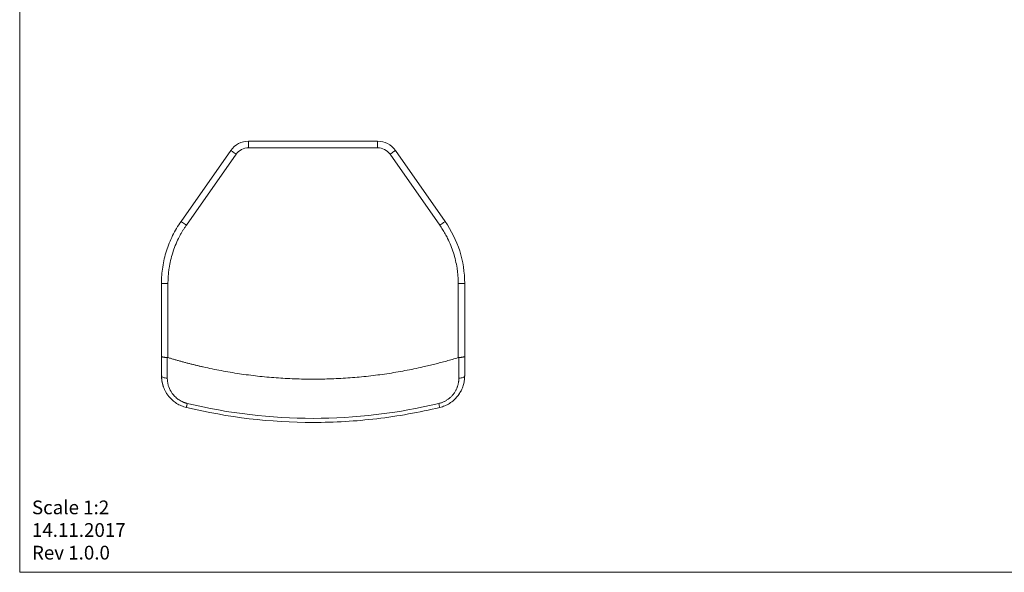
# Model space of a CAD drawing. Units: millimetres. Extents: x 5 to 415, y 5 to 291.
# Drawn here: x 5 to 232, y 5 to 133 of the extents above; entities that cross this region are included whole.
import ezdxf

# ---------------------------------------------------------------- set-up
doc = ezdxf.new("R2010")
doc.units = ezdxf.units.MM
doc.styles.add('SLDTEXTSTYLE0', font='TXT', dxfattribs={"width": 0.605})

# ---------------------------------------------------------------- blocks, each defined once
blk = doc.blocks.new('SW_NOTE_1')
at = {"color": 0, "linetype": 'Continuous', "lineweight": 0, "char_height": 3.175, "attachment_point": 1, "style": 'SLDTEXTSTYLE0'}
for s, insert in [('Scale 1:2', (0, 4.09)), ('14.11.2017', (0, -1.14)), ('Rev 1.0.0', (0, -6.37))]:
    blk.add_mtext(s, dxfattribs=dict(at, insert=insert))

msp = doc.modelspace()

# ---------------------------------------------------------------- linework, layer by layer
at = {"color": 7, "linetype": 'Continuous', "lineweight": 0}
for p, q in [((5.1416, 291.448), (5.1416, 5.346)), ((5.1416, 5.346), (414.5855, 5.346))]:
    msp.add_line(p, q, dxfattribs=at)
at = {"color": 7, "linetype": 'Continuous', "lineweight": 15}
for p, q in [((57.9792, 104.9804), (87.7727, 104.9804)), ((57.9792, 104.9804), (57.9792, 103.4804)), ((87.7727, 103.4804), (87.7727, 104.9804)), ((42.3952, 86.4364), (53.8831, 102.8477)), ((57.9792, 103.4804), (87.7727, 103.4804)), ((91.8688, 102.8477), (103.3568, 86.4364)), ((55.1119, 101.9875), (43.624, 85.5762)), ((102.1279, 85.5762), (90.64, 101.9875)), ((37.876, 56.7438), (37.876, 72.0998)), ((39.376, 72.0998), (37.876, 72.0998)), ((39.376, 72.0998), (39.376, 54.9679)), ((106.376, 54.9679), (106.376, 72.0998)), ((107.876, 72.0998), (106.376, 72.0998)), ((107.876, 72.0998), (107.876, 56.7438)), ((37.876, 55.27), (37.876, 56.7438)), ((37.876, 50.7438), (37.876, 55.27)), ((107.876, 56.7438), (107.876, 55.27)), ((107.876, 55.27), (107.876, 50.7438)), ((37.8761, 50.7438), (37.9223, 50.6544)), ((107.8758, 50.7438), (107.8298, 50.6548))]:
    msp.add_line(p, q, dxfattribs=at)
at = {"color": 7, "linetype": 'Continuous', "lineweight": 15, "flags": 128}
for points in [[(53.8831, 102.8477), (53.9067, 102.8312), (53.9766, 102.7822), (54.0902, 102.7027), (54.243, 102.5957), (54.4292, 102.4654), (54.6417, 102.3167), (54.8722, 102.1553), (55.1119, 101.9875)], [(90.64, 101.9875), (90.8797, 102.1553), (91.1102, 102.3167), (91.3227, 102.4654), (91.5089, 102.5957), (91.6617, 102.7027), (91.7753, 102.7822), (91.8452, 102.8312), (91.8688, 102.8477)], [(42.3952, 86.4364), (42.4188, 86.4199), (42.4887, 86.3709), (42.6023, 86.2914), (42.7551, 86.1844), (42.9413, 86.0541), (43.1537, 85.9054), (43.3843, 85.744), (43.624, 85.5762)], [(102.1279, 85.5762), (102.3676, 85.744), (102.5982, 85.9054), (102.8106, 86.0541), (102.9968, 86.1844), (103.1497, 86.2914), (103.2632, 86.3709), (103.3331, 86.4199), (103.3568, 86.4364)]]:
    msp.add_lwpolyline(points, dxfattribs=at)
at = {"color": 7, "linetype": 'Continuous', "lineweight": 15}
for centre, radius, start, end in [((57.9792, 99.9804), 5, 90, 145.00798), ((87.7727, 99.9804), 5, 34.99202, 90), ((82.8759, 72.0998), 25, 0, 34.992016), ((72.876, 164.9804), 125, 256.464809, 270), ((72.876, 164.9804), 124.0571, 256.464809, 283.535191)]:
    msp.add_arc(centre, radius, start, end, dxfattribs=at)
for points in [[(55.1119, 101.9875), (55.7668, 102.923), (56.8373, 103.4804), (57.9792, 103.4804)], [(87.7727, 103.4804), (88.9147, 103.4804), (89.9851, 102.923), (90.64, 101.9875)]]:
    msp.add_open_spline(points, degree=3, dxfattribs=at)
for points, knots in [([(37.876, 72.0998), (37.876, 73.3722), (37.9733, 74.6445), (38.3603, 77.1596), (38.65, 78.4023), (39.415, 80.8293), (39.8904, 82.0135), (41.0156, 84.2959), (41.6655, 85.394), (42.3952, 86.4364)], [0, 0, 0, 0, 0.25, 0.25, 0.5, 0.5, 0.75, 0.75, 1, 1, 1, 1]), ([(43.624, 85.5762), (43.5562, 85.4784), (43.4205, 85.2828), (43.2228, 84.9857), (43.0294, 84.686), (42.8408, 84.3835), (42.6568, 84.0783), (42.4775, 83.7703), (42.3028, 83.4595), (42.1328, 83.1459), (41.9675, 82.8296), (41.59, 82.08), (41.0495, 80.8721), (40.4412, 79.1719), (39.9645, 77.43), (39.6996, 76.0527), (39.5611, 75.0644), (39.4936, 74.4737), (39.4409, 73.8819), (39.4036, 73.2889), (39.3803, 72.6947), (39.3774, 72.2982), (39.376, 72.0998)], [0, 0, 0, 0, 0.024889235, 0.049755914, 0.074605756, 0.099444491, 0.124277858, 0.149111598, 0.173951452, 0.198803158, 0.223672445, 0.24856503, 0.37427421, 0.500002086, 0.625711266, 0.751439142, 0.792907637, 0.834324049, 0.875714914, 0.917106815, 0.958526334, 1, 1, 1, 1]), ([(106.376, 72.0998), (106.3754, 72.2189), (106.3744, 72.4569), (106.366, 72.8137), (106.3526, 73.1701), (106.3336, 73.526), (106.3093, 73.8816), (106.2796, 74.2368), (106.2445, 74.5915), (106.2039, 74.9459), (106.158, 75.2999), (106.0373, 76.1305), (105.7874, 77.43), (105.3108, 79.1717), (104.7024, 80.872), (104.1296, 82.1523), (103.6763, 83.0413), (103.3929, 83.564), (103.0966, 84.079), (102.7871, 84.5862), (102.4655, 85.0863), (102.2405, 85.4128), (102.1279, 85.5762)], [0, 0, 0, 0, 0.02488923, 0.04975591, 0.07460576, 0.09944449, 0.12427786, 0.1491116, 0.17395145, 0.19880316, 0.22367245, 0.24856503, 0.37427421, 0.50000209, 0.62571127, 0.75143914, 0.79290764, 0.83432405, 0.87571491, 0.91710682, 0.95852633, 1, 1, 1, 1]), ([(37.876, 55.27), (37.8764, 55.2645), (37.8774, 55.254), (37.8848, 55.2388), (37.8955, 55.2247), (37.9089, 55.2118), (37.9241, 55.2), (37.9404, 55.1894), (37.9571, 55.1799), (38.002, 55.157), (38.0932, 55.1235), (38.2463, 55.0865), (38.4027, 55.0589), (38.5539, 55.0382), (38.7135, 55.0213), (38.8781, 55.0084), (39.0447, 54.999), (39.1574, 54.9959), (39.2129, 54.9944)], [0, 0, 0, 0, 0.04066381, 0.07868309, 0.11405774, 0.14678768, 0.17687285, 0.2043132, 0.22910872, 0.25125946, 0.38553627, 0.50842249, 0.59637544, 0.68188255, 0.76496937, 0.84566376, 0.9239962, 1, 1, 1, 1]), ([(39.2192, 50.2092), (39.2188, 50.437), (39.2179, 50.8926), (39.2154, 51.804), (39.2166, 52.8293), (39.2153, 53.9687), (39.2137, 54.6525), (39.2129, 54.9944)], [0, 0, 0, 0, 0.14282266, 0.28565664, 0.57135907, 0.78566626, 1, 1, 1, 1]), ([(39.2129, 54.9944), (39.2265, 54.9939), (39.2537, 54.9927), (39.2945, 54.9873), (39.3355, 54.9794), (39.3624, 54.9717), (39.376, 54.9679)], [0, 0, 0, 0, 0.2462966, 0.49425975, 0.74510331, 1, 1, 1, 1]), ([(39.376, 54.9679), (39.6202, 54.894), (40.1085, 54.7463), (40.8429, 54.531), (41.5785, 54.3202), (42.3153, 54.1145), (43.0535, 53.9136), (43.793, 53.7177), (44.5339, 53.5267), (45.276, 53.3406), (46.0194, 53.1594), (46.7641, 52.9832), (48.6398, 52.5525), (51.6604, 51.9277), (55.8528, 51.2208), (60.0763, 50.6683), (64.329, 50.2719), (68.5976, 50.0334), (72.8759, 49.9539), (77.1543, 50.0334), (81.4227, 50.2719), (85.6755, 50.6683), (89.899, 51.2208), (94.0914, 51.9277), (97.3202, 52.5955), (99.6088, 53.1277), (100.9712, 53.4621), (102.3292, 53.813), (103.6828, 54.1808), (105.0323, 54.5639), (105.928, 54.8332), (106.376, 54.9679)], [0, 0, 0, 0, 0.01125878, 0.02251539, 0.03377031, 0.04502406, 0.05627712, 0.06752999, 0.07878318, 0.09003719, 0.1012925, 0.11254962, 0.12380905, 0.18621804, 0.24863095, 0.31138446, 0.37414191, 0.43706911, 0.50000027, 0.56292747, 0.62585862, 0.68861213, 0.75136958, 0.81377857, 0.87619149, 0.89683082, 0.91746422, 0.93809477, 0.95872553, 0.97935959, 1, 1, 1, 1]), ([(106.376, 54.9679), (106.3895, 54.9717), (106.4165, 54.9794), (106.4574, 54.9873), (106.4982, 54.9927), (106.5254, 54.9939), (106.539, 54.9944)], [0, 0, 0, 0, 0.254896338, 0.505739779, 0.753703045, 1, 1, 1, 1]), ([(106.539, 54.9944), (106.5386, 54.7664), (106.5377, 54.3106), (106.5352, 53.399), (106.5365, 52.3737), (106.5351, 51.2344), (106.5335, 50.5509), (106.5327, 50.2092)], [0, 0, 0, 0, 0.1428921, 0.2857724, 0.57149799, 0.78576174, 1, 1, 1, 1]), ([(107.8758, 55.27), (107.8753, 55.2644), (107.8743, 55.2536), (107.8666, 55.238), (107.8555, 55.2235), (107.8414, 55.2103), (107.8253, 55.1981), (107.808, 55.1872), (107.7902, 55.1774), (107.7436, 55.1545), (107.6508, 55.121), (107.4801, 55.0806), (107.2812, 55.0479), (107.0907, 55.0262), (106.9305, 55.0125), (106.8033, 55.0041), (106.6726, 54.9978), (106.5835, 54.9955), (106.539, 54.9944)], [0, 0, 0, 0, 0.04143816, 0.08027639, 0.1165146, 0.15015269, 0.18119061, 0.20962831, 0.23546578, 0.25870305, 0.39280152, 0.51364013, 0.63941736, 0.75636445, 0.81724029, 0.87812849, 0.93904356, 1, 1, 1, 1]), ([(37.876, 50.7438), (37.8997, 50.3283), (37.9471, 49.4973), (38.1367, 48.6233), (38.328, 48.1999), (38.3478, 48.1562)], [0, 0, 0, 0, 0.47280311, 0.94560702, 1, 1, 1, 1]), ([(37.8974, 50.7101), (37.92, 50.2658), (37.9648, 49.3888), (38.3031, 48.1352), (38.6916, 47.3805), (38.8772, 47.02)], [0, 0, 0, 0, 0.34901727, 0.68906074, 1, 1, 1, 1]), ([(43.8413, 44.3688), (43.7858, 44.3827), (43.6748, 44.4104), (43.5098, 44.4579), (43.3462, 44.5098), (43.1841, 44.5664), (43.0239, 44.6276), (42.7599, 44.7371), (42.3995, 44.9109), (41.9575, 45.1713), (41.5412, 45.4681), (41.1527, 45.7973), (40.7948, 46.1564), (40.4289, 46.5902), (39.9026, 47.3579), (39.5525, 48.1629), (39.3667, 48.8841), (39.3011, 49.2131), (39.2545, 49.5443), (39.2252, 49.8767), (39.2212, 50.0984), (39.2192, 50.2092)], [0, 0, 0, 0, 0.02076081, 0.0415268, 0.06229614, 0.08306703, 0.10383813, 0.12460974, 0.186936, 0.24929154, 0.31166803, 0.37409069, 0.43655543, 0.49906729, 0.58501672, 0.78480486, 0.82781711, 0.87085188, 0.91390346, 0.95695847, 1, 1, 1, 1]), ([(106.5327, 50.2092), (106.5322, 50.1517), (106.531, 50.0325), (106.5222, 49.8475), (106.507, 49.6503), (106.4835, 49.4411), (106.4506, 49.2204), (106.4069, 48.9885), (106.351, 48.746), (106.2813, 48.4936), (106.1964, 48.2321), (106.0946, 47.9625), (105.9743, 47.6859), (105.8339, 47.4037), (105.6719, 47.1174), (105.4868, 46.829), (105.2888, 46.5568), (105.0828, 46.3042), (104.8741, 46.0737), (104.6532, 45.8535), (104.4206, 45.6445), (104.1768, 45.4474), (103.9225, 45.2627), (103.6583, 45.091), (103.3851, 44.9331), (103.1036, 44.7895), (102.8146, 44.6604), (102.5188, 44.5469), (102.2176, 44.4478), (102.0129, 44.3951), (101.9106, 44.3688)], [0, 0, 0, 0, 0.02233776, 0.04627043, 0.07179579, 0.09891059, 0.12761066, 0.15789116, 0.18974808, 0.223179, 0.2581822, 0.29475746, 0.33290704, 0.37263119, 0.41392373, 0.45677953, 0.50119755, 0.53965077, 0.57808701, 0.61650569, 0.65490923, 0.69329992, 0.731676, 0.77003681, 0.80838422, 0.84672106, 0.88504966, 0.92337347, 0.96169307, 1, 1, 1, 1]), ([(106.766, 46.87), (106.8845, 47.0593), (107.2102, 47.5792), (107.5468, 48.5022), (107.8061, 49.5815), (107.8385, 50.3003), (107.8545, 50.6532)], [0, 0, 0, 0, 0.16504182, 0.4533916, 0.73167242, 1, 1, 1, 1]), ([(107.5906, 48.7894), (107.6584, 49.0245), (107.842, 49.6611), (107.8628, 50.325), (107.876, 50.7438)], [0, 0, 0, 0, 0.36930831, 1, 1, 1, 1]), ([(43.6206, 43.4521), (43.2302, 43.5657), (42.4455, 43.7941), (41.3592, 44.3736), (40.3645, 45.1152), (39.6111, 45.9163), (39.1208, 46.5746), (38.93, 46.9255), (38.8676, 47.0404)], [0, 0, 0, 0, 0.19697755, 0.39582551, 0.59526207, 0.80117203, 0.93491821, 1, 1, 1, 1]), ([(106.7876, 46.8802), (106.6065, 46.5942), (106.2033, 45.9574), (105.3827, 45.1173), (104.3937, 44.3729), (103.3061, 43.7943), (102.5217, 43.5658), (102.1313, 43.4521)], [0, 0, 0, 0, 0.17317058, 0.38562359, 0.59141338, 0.79666814, 1, 1, 1, 1]), ([(106.5404, 46.5158), (106.6935, 46.7176), (106.8875, 46.9733), (107.0116, 47.2673), (107.0377, 47.3292)], [0, 0, 0, 0, 0.78922922, 1, 1, 1, 1]), ([(43.6206, 43.4521), (43.6206, 43.4521), (43.6258, 43.4734), (43.647, 43.5615), (43.6631, 43.6284), (43.7041, 43.7987), (43.7289, 43.9018), (43.7829, 44.1264), (43.8121, 44.2475), (43.8413, 44.3688)], [0, 0, 0, 0, 0.25, 0.25, 0.5, 0.5, 0.75, 0.75, 1, 1, 1, 1]), ([(102.1313, 43.4521), (97.3464, 42.3002), (92.4935, 41.4313), (82.719, 40.2714), (77.7975, 39.9804), (72.876, 39.9804)], [0, 0, 0, 0, 0.5, 0.5, 1, 1, 1, 1]), ([(102.1313, 43.4521), (102.1313, 43.4521), (102.1102, 43.5394), (102.0316, 43.8662), (101.9757, 44.0982), (101.9106, 44.3688)], [0, 0, 0, 0, 0.5, 0.5, 1, 1, 1, 1])]:
    msp.add_open_spline(points, degree=3, knots=knots, dxfattribs=at)
at = {"color": 8, "linetype": 'Continuous', "lineweight": 15}
for points, knots in [([(37.9223, 50.6544), (37.9349, 50.6194), (37.9709, 50.5192), (38.2423, 50.3774), (38.6771, 50.2508), (39.0385, 50.223), (39.2192, 50.2092)], [0, 0, 0, 0, 0.1515231, 0.43434927, 0.71717546, 1, 1, 1, 1]), ([(107.8298, 50.6548), (107.8172, 50.6197), (107.7812, 50.5193), (107.5097, 50.3774), (107.0748, 50.2508), (106.7134, 50.223), (106.5327, 50.2092)], [0, 0, 0, 0, 0.15203925, 0.434692126, 0.717345457, 1, 1, 1, 1])]:
    msp.add_open_spline(points, degree=3, knots=knots, dxfattribs=at)

# ---------------------------------------------------------------- block references
at = {"color": 7, "linetype": 'Continuous', "lineweight": 0}
msp.add_blockref('SW_NOTE_1', (7.9692, 17.851), dxfattribs=at)

doc.saveas('drawing.dxf')
